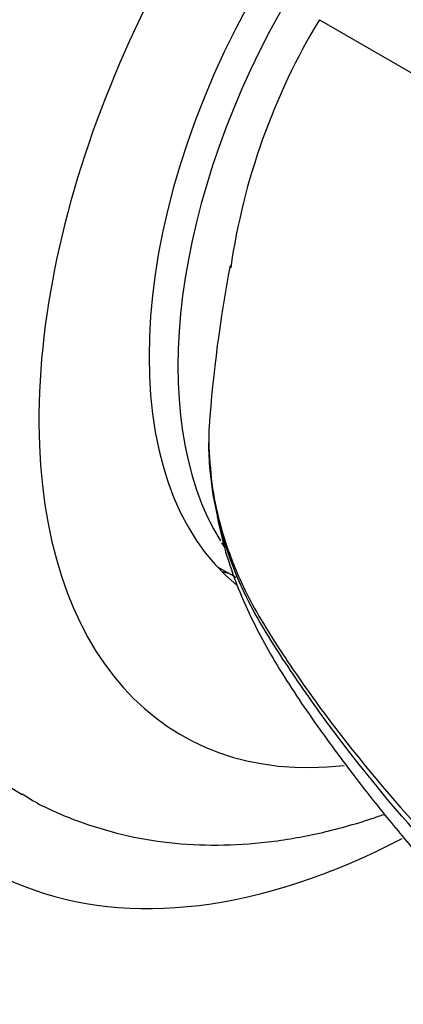
# Paper-space layout 'Layout1' of a CAD drawing. Units: millimetres. Extents: x 0 to 1208, y 0 to 1269.
# Drawn here: x 1106 to 1118, y 222 to 252 of the extents above; entities that cross this region are included whole.
import ezdxf
from ezdxf import colors
from ezdxf.entities.mleader import LeaderData, LeaderLine
from ezdxf.math import Vec2, Vec3

# ---------------------------------------------------------------- set-up
doc = ezdxf.new("R2010")
doc.units = ezdxf.units.MM
doc.layers.add('DV6_Défaut', color=7, linetype='Continuous')
doc.layers.add('Défaut', color=7, linetype='Continuous')

# ---------------------------------------------------------------- blocks, each defined once
blk = doc.blocks.new('_DOT')
at = {"color": 0}
blk.add_line((0, 0), (-1, 0), dxfattribs=at)
at = {"color": 0, "const_width": 0.333}
blk.add_lwpolyline([(-0.1665, 0, 1), (0.1665, 0, 1)], format="xyb", close=True, dxfattribs=at)
blk = doc.blocks.new('SE5')
at = {"layer": 'DV6_Défaut', "color": 7, "linetype": 'Continuous'}
for p, q in [((1115.153, 252.188), (1142.061, 236.653)), ((1112.026, 235.518), (1112.606, 235.183))]:
    blk.add_line(p, q, dxfattribs=at)
for centre, radius, start, end in [((1132.464, 241.735), 20.223, 148.8739, 171.7871), ((1154.576, 236.683), 42.899, 169.2355, 175.8577)]:
    blk.add_arc(centre, radius, start, end, dxfattribs=at)
for centre, major_axis, start_param, end_param in [((1115.789, 251.821), (13.75, 23.816), 0, 3.141593), ((1118.617, 250.188), (13.75, 23.816), 0, 3.878667), ((1101.859, 259.864), (-7.75, -13.423), 3.141593, 6.283185), ((1118.617, 250.188), (12.5, 21.651), 0.000966, 3.138978), ((1121.446, 248.555), (10.5, 18.187), 0, 3.545009), ((1121.446, 248.555), (8.125, 14.073), 0.084371, 3.053726), ((1122.153, 248.147), (8, 13.856), 0.272177, 2.838898), ((1122.153, 248.147), (8, 13.856), -3.436734, -3.419544), ((1118.971, 249.984), (8.125, 14.073), 3.294488, 3.31723)]:
    blk.add_ellipse(centre, major_axis=major_axis, ratio=0.57735, start_param=start_param, end_param=end_param, dxfattribs=at)
for points, knots in [([(1111.791, 239.812), (1111.772, 239.374), (1111.782, 238.936), (1111.896, 237.688), (1112.071, 236.886), (1112.344, 236.095)], [0, 0, 0, 0, 0.347522, 0.347522, 1, 1, 1, 1]), ([(1134.243, 214.528), (1131.032, 216.404), (1128.084, 218.411), (1122.754, 222.646), (1120.359, 224.881), (1117.199, 228.416), (1116.219, 229.624), (1114.877, 231.457), (1114.449, 232.073), (1113.638, 233.308), (1113.252, 233.926), (1112.319, 235.818), (1111.942, 237.117), (1111.797, 238.727), (1111.783, 239.009), (1111.782, 239.293)], [0, 0, 0, 0, 0.277319, 0.277319, 0.5546425, 0.5546425, 0.6933042, 0.6933042, 0.7626351, 0.7626351, 0.831966, 0.831966, 0.9706277, 0.9706277, 1, 1, 1, 1]), ([(1112.037, 237.029), (1112.079, 236.809), (1112.279, 235.885), (1112.868, 234.265), (1113.925, 232.333), (1115.082, 230.645), (1116.177, 229.159), (1117.25, 227.803), (1118.364, 226.479), (1119.538, 225.16), (1120.781, 223.835), (1122.352, 222.243), (1124.202, 220.483), (1126.341, 218.59), (1128.641, 216.698), (1131.276, 214.724), (1134.393, 212.676), (1136.447, 211.41), (1137.61, 210.703)], [0, 0, 0, 0, 0.021588, 0.090768, 0.151398, 0.216702, 0.269222, 0.318769, 0.367107, 0.414316, 0.461533, 0.510054, 0.587114, 0.654978, 0.7217, 0.806549, 0.905752, 1, 1, 1, 1]), ([(1112.344, 236.095), (1112.506, 235.625), (1112.702, 235.16), (1113.241, 234.076), (1113.626, 233.461), (1114.434, 232.238), (1114.86, 231.632), (1116.197, 229.835), (1117.171, 228.66), (1120.326, 225.203), (1122.74, 222.983), (1128.093, 218.769), (1131.04, 216.767), (1134.243, 214.898)], [0, 0, 0, 0, 0.058432, 0.058432, 0.136897, 0.136897, 0.215361, 0.215361, 0.37229, 0.37229, 0.686147, 0.686147, 1, 1, 1, 1]), ([(1106.085, 228.58), (1106.223, 228.491), (1106.721, 228.176), (1107.771, 227.732), (1109.134, 227.311), (1110.574, 227.065), (1112.059, 226.99), (1113.593, 227.086), (1115.166, 227.357), (1116.349, 227.686), (1117.007, 227.911), (1117.131, 227.955)], [0, 0, 0, 0, 0.040413, 0.168959, 0.297332, 0.42655, 0.557597, 0.691227, 0.827861, 0.967499, 1, 1, 1, 1])]:
    blk.add_open_spline(points, degree=3, knots=knots, dxfattribs=at)
blk.add_open_spline([(1111.793, 238.857), (1111.812, 238.675), (1111.831, 238.498), (1111.85, 238.326)], degree=3, dxfattribs=at)

psp = doc.layouts.get("Layout1")

# ---------------------------------------------------------------- block references
at = {"layer": 'Défaut'}
psp.add_blockref('SE5', (0, 0), dxfattribs=at)

# ---------------------------------------------------------------- leaders
at = {"layer": 'Défaut', "color": 7, "linetype": 'Continuous'}
ml = psp.add_multileader_mtext('Standard', dxfattribs=at)
ml.set_content('{\\pxsm0.9;\\fSolid Edge ISO|b1||i0||c0|p34;\\W1.;19/11/2015\\P}', color=256)
ml.set_leader_properties()
ml.set_arrow_properties(name='DOT')
ml.build(insert=Vec2(0, 0))
ml.multileader.update_dxf_attribs({"leader_type": 0, "dogleg_length": 0, "arrow_head_size": 12})
ctx = ml.context
ctx.base_point, ctx.char_height, ctx.arrow_head_size, ctx.landing_gap_size = Vec3(1117.855, 1261.762), 12, 12, 4.2
notes = []
notes.append((ctx, [(0, (0, 0, 0), (0, 0), (1, 0), 1, [])]))
ctx.mtext.insert = Vec3(1122.055, 1267.883)
for ctx, leaders in notes:
    for number, flags, end, landing, length, lines in leaders:
        leader = LeaderData()
        leader.index, (leader.has_last_leader_line, leader.has_dogleg_vector, leader.attachment_direction) = number, flags
        leader.last_leader_point, leader.dogleg_vector, leader.dogleg_length = Vec3(end), Vec3(landing), length
        for number, points, colour, breaks in lines:
            line = LeaderLine()
            line.index, line.vertices, line.color, line.breaks = number, Vec3.list(points), colors.encode_raw_color(colour), breaks
            leader.lines.append(line)
        ctx.leaders.append(leader)

doc.saveas('drawing.dxf')
